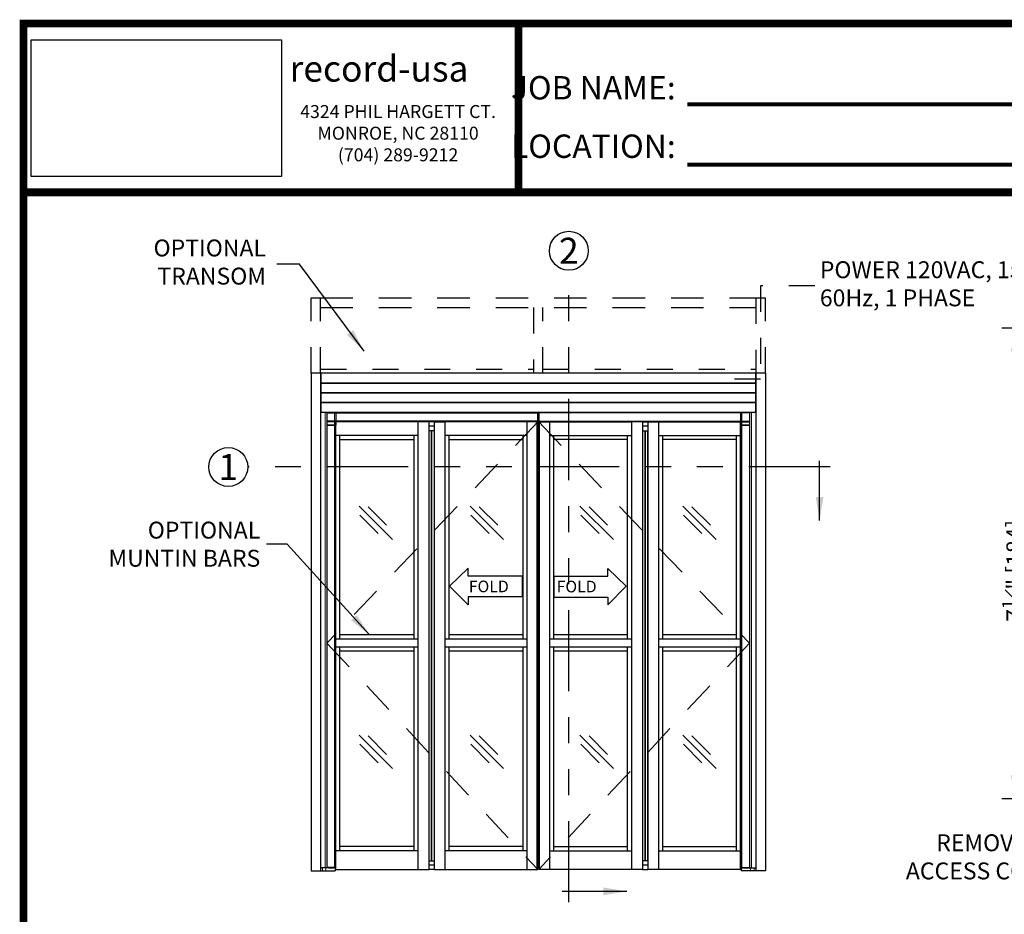
# Model space of a CAD drawing. Extents: x 0.4 to 7.9, y 0.1 to 10.5.
# Drawn here: x 0.4 to 4.2, y 7 to 10.5 of the extents above; entities that cross this region are included whole.
import ezdxf
from ezdxf import colors
from ezdxf.entities.mleader import LeaderData, LeaderLine
from ezdxf.enums import TextEntityAlignment as Align
from ezdxf.math import Vec2, Vec3

# ---------------------------------------------------------------- set-up
doc = ezdxf.new("R2010")
doc.units = 0
doc.header["$MEASUREMENT"] = 0
for name, pattern in [('HIDDEN', [0.375, 0.25, -0.125]), ('HIDDEN2', [0.1875, 0.125, -0.0625]), ('PHANTOM', [2.5, 1.25, -0.25, 0.25, -0.25, 0.25, -0.25])]:
    doc.linetypes.add(name, pattern=pattern)
doc.layers.get('0').update_dxf_attribs({"linetype": 'CONTINUOUS'})
for name, color, linetype in [('DIMS', 7, 'CONTINUOUS'), ('Glass', 8, 'CONTINUOUS'), ('OBJECT', 7, 'CONTINUOUS'), ('Template', 7, 'CONTINUOUS')]:
    doc.layers.add(name, color=color, linetype=linetype)
doc.styles.get("Standard").update_dxf_attribs({"font": 'ARIAL.TTF', "height": 0.065})
doc.styles.add('SWISS', font='swisseb.ttf', dxfattribs={"width": 0.8, "height": 0.115})
doc.styles.add('SWISSK', font='swissk.ttf', dxfattribs={"oblique": 15, "height": 0.06})
doc.dimstyles.get("Standard").update_dxf_attribs({"dimtxt": 0.065, "dimasz": 0.09, "dimexe": 0.05, "dimexo": 0.045, "dimgap": 0.05, "dimtad": 0, "dimdec": 6, "dimlfac": 6, "dimzin": 4, "dimdsep": 46, "dimlunit": 5, "dimtxsty": 'Standard', "dimcen": -0.025, "dimadec": 0, "dimazin": 1, "dimtfac": 0.75, "dimtdec": 6, "dimtofl": 0, "dimtmove": 0, "dimatfit": 3, "dimfxl": 0, "dimfrac": 1, "dimtolj": 1, "dimtzin": 4, "dimarcsym": 0})
picture_1 = doc.add_image_def('image1.png', size_in_pixel=(699, 381))

# ---------------------------------------------------------------- blocks, each defined once
blk = doc.blocks.new('*D5')
at = {"layer": 'DIMS', "color": 0, "lineweight": -2, "transparency": 16777216}
for p, q in [((4.4294, 9.2778), (4.1672, 9.2778)), ((4.2172, 9.1878), (4.2172, 8.5786)), ((4.2172, 7.5553), (4.2172, 8.1077)), ((4.4294, 7.4653), (4.1672, 7.4653))]:
    blk.add_line(p, q, dxfattribs=at)
at = {"layer": 'DIMS', "color": 0, "transparency": 16777216}
for points in [[(4.2022, 9.1878), (4.2322, 9.1878), (4.2172, 9.2778)], [(4.2022, 7.5553), (4.2322, 7.5553), (4.2172, 7.4653)]]:
    blk.add_solid(points, dxfattribs=at)
at = {"layer": 'DIMS', "color": 0, "transparency": 16777216, "insert": (4.2172, 8.3432), "char_height": 0.065, "attachment_point": 5, "rotation": 90}
blk.add_mtext('\\A1;7{\\H0.750000x;\\S1#4;}" [184]', dxfattribs=at)

msp = doc.modelspace()

# ---------------------------------------------------------------- linework, layer by layer
at = {"color": 7, "linetype": 'PHANTOM', "ltscale": 0.25}
for p, q in [((2.49962606, 7.0670195), (2.49962606, 9.50027157)), ((2.49962606, 7.0670165), (2.49962606, 9.50026857)), ((3.5056796, 8.74268977), (1.26318342, 8.74268977))]:
    msp.add_line(p, q, dxfattribs=at)
at = {"color": 7, "linetype": 'HIDDEN', "ltscale": 0.25}
for p, q in [((3.4467304, 9.44031536), (3.23797214, 9.44031536)), ((3.23797214, 9.44031536), (3.23797214, 9.08096687)), ((3.23797214, 9.08096687), (3.07765464, 9.08096687))]:
    msp.add_line(p, q, dxfattribs=at)
at = {"const_width": 0.03}
msp.add_lwpolyline([(0.4, 10.45), (0.4, 0.2), (7.9, 0.2), (7.9, 10.45)], close=True, dxfattribs=at)
msp.add_lwpolyline([(7.91, 9.800375), (0.41, 9.800375)], dxfattribs=at)
at = {"color": 7}
for centre in [(2.49962606, 9.57527157), (1.18818342, 8.74268977)]:
    msp.add_circle(centre, 0.075, dxfattribs=at)
at = {"layer": 'Glass'}
for p, q in [((1.69178043, 8.59247902), (1.82046744, 8.46379201)), ((1.72716238, 8.58925488), (1.79794025, 8.51847701)), ((2.1194591, 8.59247902), (2.2481461, 8.46379201)), ((2.15484105, 8.58925488), (2.22561892, 8.51847701)), ((2.54258799, 8.59247902), (2.671275, 8.46379201)), ((2.57796994, 8.58925488), (2.64874781, 8.51847701)), ((2.93841826, 8.59247902), (3.06710526, 8.46379201)), ((2.97380021, 8.58925488), (3.04457808, 8.51847701)), ((1.69500457, 8.55709707), (1.76578244, 8.4863192)), ((2.12268324, 8.55709707), (2.1934611, 8.4863192)), ((2.54581213, 8.55709707), (2.61659, 8.4863192)), ((2.9416424, 8.55709707), (3.01242027, 8.4863192)), ((1.69178043, 7.71020519), (1.82046744, 7.58151819)), ((1.72716238, 7.70698105), (1.79794025, 7.63620319)), ((2.1194591, 7.71020519), (2.2481461, 7.58151819)), ((2.15484105, 7.70698105), (2.22561892, 7.63620319)), ((2.54258799, 7.71020519), (2.671275, 7.58151819)), ((2.57796994, 7.70698105), (2.64874781, 7.63620319)), ((2.93841826, 7.71020519), (3.06710526, 7.58151819)), ((2.97380021, 7.70698105), (3.04457808, 7.63620319)), ((1.69500457, 7.67482324), (1.76578244, 7.60404537)), ((2.12268324, 7.67482324), (2.1934611, 7.60404537)), ((2.54581213, 7.67482324), (2.61659, 7.60404537)), ((2.9416424, 7.67482324), (3.01242027, 7.60404537))]:
    msp.add_line(p, q, dxfattribs=at)
at = {"layer": 'OBJECT', "linetype": 'HIDDEN2', "ltscale": 0.6}
for p, q in [((1.506796, 9.10379721), (1.506796, 9.39367814)), ((1.54325427, 9.10379721), (1.54325427, 9.39367814)), ((3.22033766, 9.39367814), (3.22033766, 9.10379721)), ((3.256796, 9.10379721), (3.256796, 9.39367814)), ((2.36356683, 9.35711965), (2.36356683, 9.10379721)), ((2.40002516, 9.10379721), (2.40002516, 9.35711965))]:
    msp.add_line(p, q, dxfattribs=at)
at = {"layer": 'OBJECT'}
for p, q in [((1.506796, 9.39367814), (1.54325427, 9.39367814)), ((1.56819289, 8.95183883), (2.38408883, 8.95183883)), ((3.19539911, 8.95183883), (2.37950317, 8.95183883)), ((1.98089397, 8.91629716), (1.9600606, 8.91629716)), ((2.78269802, 8.91629716), (2.80353139, 8.91629716)), ((1.98089397, 8.89937007), (1.9600606, 8.89937007)), ((2.80353139, 8.89937007), (2.78269802, 8.89937007)), ((1.91839397, 8.08035968), (1.60274813, 8.08035968)), ((1.90270648, 8.09598468), (1.61837313, 8.09598468)), ((2.33820644, 8.08035968), (2.02256061, 8.08035968)), ((2.32251896, 8.09598468), (2.03818561, 8.09598468)), ((2.74103138, 8.08035968), (2.42538555, 8.08035968)), ((2.7253439, 8.09598468), (2.44101055, 8.09598468)), ((3.16084386, 8.08035968), (2.84519803, 8.08035968)), ((3.14515638, 8.09598468), (2.86082303, 8.09598468)), ((1.91839397, 8.04910968), (1.60274813, 8.04910968)), ((2.33820644, 8.04910968), (2.02256061, 8.04910968)), ((2.74103138, 8.04910968), (2.42538555, 8.04910968)), ((3.16084386, 8.04910968), (2.84519803, 8.04910968)), ((1.90270648, 8.03348468), (1.61837313, 8.03348468)), ((2.32251896, 8.03348468), (2.03818561, 8.03348468)), ((2.7253439, 8.03348468), (2.44101055, 8.03348468)), ((3.14515638, 8.03348468), (2.86082303, 8.03348468)), ((1.98089397, 7.20926592), (1.9600606, 7.20926592)), ((2.80353139, 7.20926592), (2.78269802, 7.20926592))]:
    msp.add_line(p, q, dxfattribs=at)
at = {"layer": 'OBJECT', "linetype": 'HIDDEN2'}
for p, q in [((1.54325427, 9.39367814), (3.22033766, 9.39367814)), ((1.54325114, 9.35711965), (3.22033766, 9.35711965)), ((2.37987856, 8.91629716), (1.56819289, 8.06473468)), ((2.38371271, 8.91629716), (3.19539911, 8.06473468)), ((1.56819289, 8.06473468), (2.37987856, 7.19233883)), ((3.19539911, 8.06473468), (2.38371271, 7.19233883))]:
    msp.add_line(p, q, dxfattribs=at)
at = {"layer": 'OBJECT', "linetype": 'HIDDEN2', "ltscale": 0.75}
for p, q in [((3.22033766, 9.39367814), (3.256796, 9.39367814)), ((1.54325427, 9.11942221), (2.36356683, 9.11942221)), ((2.40002516, 9.11942221), (3.22033766, 9.11942221))]:
    msp.add_line(p, q, dxfattribs=at)
at = {"layer": 'OBJECT', "linetype": 'Continuous'}
for p, q in [((3.256796, 9.10379721), (1.506796, 9.10379721)), ((2.1120281, 8.3528063), (2.04066661, 8.28435167)), ((2.1120281, 8.32239622), (2.1120281, 8.3528063)), ((2.64926911, 8.3219441), (2.64926911, 8.35235418)), ((2.64926911, 8.35235418), (2.7206306, 8.28389955)), ((2.31946372, 8.32239622), (2.1120281, 8.32239622)), ((2.31946372, 8.32239694), (2.31946372, 8.24250586)), ((2.44160528, 8.3219441), (2.44160528, 8.24205374)), ((2.44160528, 8.3219441), (2.64926911, 8.3219441)), ((2.04066661, 8.28435167), (2.1120281, 8.21209577)), ((2.7206306, 8.28389955), (2.64926911, 8.21164365)), ((2.31946372, 8.24250586), (2.1120281, 8.24250586)), ((2.1120281, 8.24250586), (2.1120281, 8.21209577)), ((2.44160528, 8.24205374), (2.64926911, 8.24205374)), ((2.64926911, 8.24205374), (2.64926911, 8.21164365)), ((2.74103138, 7.19233883), (2.38371271, 7.19233883))]:
    msp.add_line(p, q, dxfattribs=at)
at = {"layer": 'OBJECT', "color": 7, "linetype": 'Continuous'}
for p, q in [((1.506796, 9.10379721), (1.506796, 7.18713055)), ((1.54325437, 9.10379721), (1.54325437, 7.18713055)), ((1.54481058, 9.10379721), (1.54481058, 8.95275555)), ((3.21878141, 9.10379721), (3.21878141, 8.95275555)), ((3.22033763, 9.10379721), (3.22033763, 7.18713055)), ((3.256796, 9.10379721), (3.256796, 7.18713055)), ((3.22033763, 8.95275555), (1.54325437, 8.95275555)), ((1.56819289, 8.95274404), (1.56819289, 7.19884927)), ((1.57567094, 8.95183883), (1.57567094, 8.95275555)), ((1.59207522, 8.95275555), (1.59207522, 8.95183883)), ((1.60273464, 8.95183883), (1.60273464, 8.91890133)), ((2.37950317, 8.95275555), (2.37950317, 8.91890133)), ((2.38408883, 8.95275555), (2.38408883, 8.91890133)), ((3.16085735, 8.95183883), (3.16085735, 8.91890133)), ((3.17151677, 8.95275555), (3.17151677, 8.95183883)), ((3.18792105, 8.95183883), (3.18792105, 8.95275555)), ((3.19539911, 8.95274404), (3.19539911, 7.19884927)), ((2.38408883, 8.91890133), (1.56819289, 8.91890133)), ((1.9600606, 8.91629716), (1.56819289, 8.91629716)), ((1.57567094, 8.91627841), (1.57567094, 8.91890133)), ((1.59207522, 8.91890133), (1.59207522, 8.91627841)), ((1.60201891, 8.91629716), (1.60201891, 8.90431801)), ((1.60274813, 7.19233883), (1.60274813, 8.91629716)), ((1.91839397, 8.91629716), (1.91839397, 7.19304838)), ((1.9600606, 8.91629716), (1.9600606, 7.19233883)), ((1.98089397, 8.91629716), (2.02256061, 8.91629716)), ((1.98089397, 8.91629716), (1.98089397, 7.19233883)), ((2.37987856, 8.91629716), (2.02256061, 8.91629716)), ((2.02256061, 8.91629716), (2.02256061, 7.19304838)), ((2.33820644, 8.91629716), (2.33820644, 7.19233883)), ((2.37950317, 8.91890133), (3.19539911, 8.91890133)), ((2.38371271, 8.91629716), (2.74103138, 8.91629716)), ((2.42538555, 8.91629716), (2.42538555, 7.19233883)), ((2.74103138, 8.91629716), (2.74103138, 7.19304838)), ((2.78269802, 8.91629716), (2.74103138, 8.91629716)), ((2.78269802, 8.91629716), (2.78269802, 7.19233883)), ((2.80353139, 8.91629716), (3.19539911, 8.91629716)), ((2.80353139, 8.91629716), (2.80353139, 7.19233883)), ((2.84519803, 8.91629716), (2.84519803, 7.19304838)), ((3.16084386, 7.19233883), (3.16084386, 8.91629716)), ((3.16157308, 8.91629716), (3.16157308, 8.90431801)), ((3.17151677, 8.91890133), (3.17151677, 8.91627841)), ((3.18792105, 8.91627841), (3.18792105, 8.91890133)), ((1.56819289, 8.90400549), (1.60170642, 8.90400549)), ((1.60274813, 8.90325757), (1.56819289, 8.90325757)), ((1.59816475, 7.20086073), (1.59816475, 8.90325757)), ((1.98089397, 8.882443), (1.9600606, 8.882443)), ((1.97047729, 8.882443), (1.97047729, 7.22619301)), ((1.97047729, 8.882443), (1.97047729, 7.22619301)), ((2.78269802, 8.882443), (2.80353139, 8.882443)), ((2.7931147, 8.882443), (2.7931147, 7.22619301)), ((2.7931147, 8.882443), (2.7931147, 7.22619301)), ((3.16084386, 8.90325757), (3.19539911, 8.90325757)), ((3.19539911, 8.90400549), (3.16188557, 8.90400549)), ((3.16542724, 7.20086073), (3.16542724, 8.90325757)), ((1.91839397, 8.86421384), (1.60274813, 8.86421384)), ((1.61843561, 8.08035968), (1.61843561, 8.86421384)), ((1.61843561, 8.84852633), (1.90276896, 8.84852633)), ((1.90276896, 8.86421384), (1.90276896, 8.08035968)), ((2.33820644, 8.86421384), (2.02256065, 8.86421384)), ((2.03824813, 8.08035968), (2.03824813, 8.86421384)), ((2.03824813, 8.84852633), (2.32258144, 8.84852633)), ((2.32258144, 8.86421384), (2.32258144, 8.08035968)), ((2.42538555, 8.86421384), (2.74103134, 8.86421384)), ((2.44101055, 8.86421384), (2.44101055, 8.08035968)), ((2.72534386, 8.84852633), (2.44101055, 8.84852633)), ((2.72534386, 8.08035968), (2.72534386, 8.86421384)), ((2.84519803, 8.86421384), (3.16084386, 8.86421384)), ((2.86082303, 8.86421384), (2.86082303, 8.08035968)), ((3.14515638, 8.84852633), (2.86082303, 8.84852633)), ((3.14515638, 8.08035968), (3.14515638, 8.86421384)), ((1.61843561, 7.26525537), (1.61843561, 8.04910968)), ((1.90276896, 8.04910968), (1.90276896, 7.26525537)), ((2.03824813, 7.26525537), (2.03824813, 8.04910968)), ((2.32258144, 8.04910968), (2.32258144, 7.26525537)), ((2.44101055, 8.04910968), (2.44101055, 7.26525537)), ((2.72534386, 7.26525537), (2.72534386, 8.04910968)), ((2.86082303, 8.04910968), (2.86082303, 7.26525537)), ((3.14515638, 7.26525537), (3.14515638, 8.04910968)), ((1.61843561, 7.2815689), (1.61843561, 7.2812566)), ((1.90276896, 7.28088047), (1.61843561, 7.28088047)), ((2.32258144, 7.28088047), (2.03824813, 7.28088047)), ((2.44101055, 7.28088047), (2.72534386, 7.28088047)), ((2.86082303, 7.28088047), (3.14515638, 7.28088047)), ((3.14515638, 7.2815689), (3.14515638, 7.2812566)), ((1.91839397, 7.26525537), (1.60274813, 7.26525537)), ((2.33820644, 7.26525537), (2.02256065, 7.26525537)), ((2.42538555, 7.26525537), (2.74103134, 7.26525537)), ((2.84519803, 7.26525537), (3.16084386, 7.26525537)), ((1.9600606, 7.22619301), (1.98089397, 7.22619301)), ((2.80353139, 7.22619301), (2.78269802, 7.22619301)), ((1.506796, 7.18713055), (1.60028973, 7.18713055)), ((1.54420642, 7.19884927), (1.54325437, 7.19884927)), ((1.55065841, 7.19884927), (1.54420642, 7.19884927)), ((1.55134235, 7.19884927), (1.55065841, 7.19884927)), ((1.56339753, 7.19884927), (1.55134235, 7.19884927)), ((1.56408138, 7.19884927), (1.56339753, 7.19884927)), ((1.58387313, 7.19884927), (1.56408138, 7.19884927)), ((1.58812202, 7.20086073), (1.56819289, 7.20086073)), ((1.5734564, 7.19936084), (1.5734564, 7.20086073)), ((1.57376889, 7.19904835), (1.5734564, 7.19936084)), ((1.59183244, 7.19936084), (1.5734564, 7.19936084)), ((1.57376889, 7.19904835), (1.59159367, 7.19904835)), ((1.57392407, 7.19884927), (1.57412314, 7.19904835)), ((1.60028973, 7.19884927), (1.58387313, 7.19884927)), ((1.60274813, 7.20086073), (1.58812202, 7.20086073)), ((1.59159367, 7.19904835), (1.59397727, 7.19904835)), ((1.59428977, 7.19936084), (1.59183244, 7.19936084)), ((1.59362313, 7.19904835), (1.5938221, 7.19884927)), ((1.59428977, 7.19936084), (1.59397727, 7.19904835)), ((1.59428977, 7.20086073), (1.59428977, 7.19936084)), ((1.60028973, 7.19884927), (1.60028973, 7.18713055)), ((1.60274813, 7.19233883), (1.91839397, 7.19233883)), ((1.91839397, 7.19233883), (1.91872729, 7.19233883)), ((1.91872729, 7.19233883), (1.9600606, 7.19233883)), ((1.98089397, 7.19233883), (1.9600606, 7.19233883)), ((1.98089397, 7.19233883), (2.02222729, 7.19233883)), ((2.02256061, 7.19233883), (2.37987856, 7.19233883)), ((2.78269802, 7.19233883), (2.7413647, 7.19233883)), ((2.78269802, 7.19233883), (2.80353139, 7.19233883)), ((2.84486471, 7.19233883), (2.80353139, 7.19233883)), ((2.84519803, 7.19233883), (2.84486471, 7.19233883)), ((3.16084386, 7.19233883), (2.84519803, 7.19233883)), ((3.16084386, 7.20086073), (3.17546998, 7.20086073)), ((3.16330226, 7.19884927), (3.16330226, 7.18713055)), ((3.16330226, 7.19884927), (3.17971886, 7.19884927)), ((3.256796, 7.18713055), (3.16330226, 7.18713055)), ((3.16930222, 7.20086073), (3.16930222, 7.19936084)), ((3.16930222, 7.19936084), (3.16961472, 7.19904835)), ((3.16930222, 7.19936084), (3.17175955, 7.19936084)), ((3.17199832, 7.19904835), (3.16961472, 7.19904835)), ((3.16996887, 7.19904835), (3.16976989, 7.19884927)), ((3.17175955, 7.19936084), (3.19013559, 7.19936084)), ((3.1898231, 7.19904835), (3.17199832, 7.19904835)), ((3.17546998, 7.20086073), (3.19539911, 7.20086073)), ((3.17971886, 7.19884927), (3.19951061, 7.19884927)), ((3.18966793, 7.19884927), (3.18946885, 7.19904835)), ((3.1898231, 7.19904835), (3.19013559, 7.19936084)), ((3.19013559, 7.19936084), (3.19013559, 7.20086073)), ((3.19951061, 7.19884927), (3.20019446, 7.19884927)), ((3.20019446, 7.19884927), (3.21224964, 7.19884927)), ((3.21224964, 7.19884927), (3.21293359, 7.19884927)), ((3.21293359, 7.19884927), (3.21938557, 7.19884927)), ((3.21938557, 7.19884927), (3.22033763, 7.19884927))]:
    msp.add_line(p, q, dxfattribs=at)
at = {"layer": 'OBJECT', "color": 7, "linetype": 'Continuous', "lineweight": 0}
for p, q in [((3.21878141, 9.06733888), (1.54481058, 9.06733888)), ((3.21878141, 9.06473471), (1.54481058, 9.06473471)), ((3.21878141, 9.02957846), (1.54481058, 9.02957846)), ((3.21878141, 9.0269743), (1.54481058, 9.0269743)), ((3.21878141, 8.99181804), (1.54481058, 8.99181804)), ((3.21878141, 8.98921388), (1.54481058, 8.98921388)), ((1.56086081, 7.19884927), (1.56086081, 8.95274404)), ((1.59747474, 8.91890133), (1.59747474, 8.95183883)), ((3.16611725, 8.91890133), (3.16611725, 8.95183883)), ((3.20273118, 7.19884927), (3.20273118, 8.95274404)), ((1.59747474, 8.90400549), (1.59747474, 8.91627841)), ((2.37694789, 8.91629716), (2.37694789, 7.19233883)), ((2.37987856, 7.19233883), (2.37987856, 8.91629716)), ((2.38371271, 7.19233883), (2.38371271, 8.91629716)), ((2.38664338, 8.91629716), (2.38664338, 7.19233883)), ((3.16611725, 8.90400549), (3.16611725, 8.91627841)), ((1.96047728, 8.882443), (1.96047728, 7.22619301)), ((1.96951893, 8.882443), (1.96951893, 7.22619301)), ((1.9714356, 8.882443), (1.9714356, 7.22619301)), ((1.9804773, 8.882443), (1.9804773, 7.22619301)), ((2.7831147, 8.882443), (2.7831147, 7.22619301)), ((2.7921564, 8.882443), (2.7921564, 7.22619301)), ((2.79407306, 8.882443), (2.79407306, 7.22619301)), ((2.80311471, 8.882443), (2.80311471, 7.22619301)), ((1.55065841, 7.19884927), (1.55065841, 7.18713055)), ((1.56408138, 7.19884927), (1.56408138, 7.18713055)), ((3.19951061, 7.19884927), (3.19951061, 7.18713055)), ((3.21293359, 7.19884927), (3.21293359, 7.18713055))]:
    msp.add_line(p, q, dxfattribs=at)
at = {"layer": 'OBJECT', "color": 7, "linetype": 'Continuous'}
for centre, radius, start, end in [((1.60168772, 8.90431799), 0.00106042, 270, 0), ((1.60170642, 8.90431799), 0.0003125, 270, 0), ((3.16190428, 8.90431799), 0.00106042, 180, 270), ((3.16188557, 8.90431799), 0.0003125, 180, 270)]:
    msp.add_arc(centre, radius, start, end, dxfattribs=at)
at = {"layer": 'Template'}
for points, const_width in [([(2.30564531, 9.79278801), (2.30564531, 10.44241301)], 0.03), ([(2.95536172, 10.13894927), (4.97912674, 10.13894927)], 0.015), ([(2.95536172, 9.90699427), (4.97912674, 9.90699427)], 0.015)]:
    msp.add_lwpolyline(points, dxfattribs=dict(at, const_width=const_width))

# ---------------------------------------------------------------- texts
at = {"color": 7, "linetype": 'Continuous', "style": 'SWISS'}
for s, p in [('2', (2.49962606, 9.57527157)), ('1', (1.18818342, 8.74268977))]:
    msp.add_text(s, height=0.1, dxfattribs=at).set_placement(p, align=Align.MIDDLE_CENTER)
at = {"color": 7, "char_height": 0.065, "attachment_point": 6}
for s, insert in [('OPTIONAL\\PTRANSOM', (1.33347856, 9.52343043)), ('\\A1;OPTIONAL\\PMUNTIN BARS', (1.31129146, 8.44543655))]:
    msp.add_mtext(s, dxfattribs=dict(at, insert=insert))
at = {"color": 7, "insert": (3.46625897, 9.43962329), "char_height": 0.065, "width": 0.8754751524, "attachment_point": 4}
msp.add_mtext('POWER 120VAC, 15A, 60Hz, 1 PHASE', dxfattribs=at)
at = {"layer": 'OBJECT', "linetype": 'Continuous', "style": 'SWISS'}
for p in [(2.11440935, 8.26038579), (2.45263997, 8.25993367)]:
    msp.add_text('FOLD', height=0.044708389, dxfattribs=at).set_placement(p)
at = {"layer": 'Template', "color": 7, "linetype": 'Continuous', "style": 'SWISSK', "oblique": 10}
msp.add_text('record-usa', height=0.1, dxfattribs=at).set_placement((1.42427606, 10.22658109))
at = {"layer": 'Template', "insert": (2.91111474, 10.09035555), "char_height": 0.09, "attachment_point": 6, "line_spacing_factor": 1.5}
msp.add_mtext('{\\fArial Narrow|b1|i0|c0|p34;JOB NAME:\\PLOCATION:}', dxfattribs=at)
at = {"layer": 'Template', "insert": (1.84206646, 10.02800132), "char_height": 0.05, "attachment_point": 5}
msp.add_mtext('{\\fArial|b1|i1|c0|p34;4324 PHIL HARGETT CT.\\PMONROE, NC 28110\\P(704) 289-9212}', dxfattribs=at)

# ---------------------------------------------------------------- dimensions: what is measured, and where the dimension line sits
at = {"layer": 'DIMS'}
dim = msp.add_linear_dim(base=(4.21716188, 7.46525345), p1=(4.47442021, 9.27775345), p2=(4.47442024, 7.46525345), angle=90, dimstyle='Standard', override={"dimscale": 1, "dimlfac": 4, "dimpost": '"'}, dxfattribs=at)
dim.commit()
dim.dimension.update_dxf_attribs({"geometry": '*D5', "text_midpoint": (4.21716188, 8.3431766), "dimtype": 160})

# ---------------------------------------------------------------- referenced raster images: frames only (the image files are external)
at = {"layer": 'Template'}
image = msp.add_image(picture_1, insert=(0.42856245, 9.8618285), size_in_units=(0.9649678, 0.52596957), dxfattribs=at)
image.dxf.flags = 15

# ---------------------------------------------------------------- leaders
at = {"color": 7}
msp.add_leader([(1.71095252, 9.18820441), (1.4630565, 9.52343043), (1.37556392, 9.52343043)], dimstyle='Standard', override={"dimlfac": 48}, dxfattribs=at)
at = {"color": 7, "linetype": 'Continuous'}
msp.add_leader([(3.46532413, 8.53670595), (3.46532413, 8.76614766)], dimstyle='Standard', override={"dimlfac": 24}, dxfattribs=at)
msp.add_leader([(1.73250469, 8.09598468), (1.41486849, 8.44543655), (1.33545944, 8.44543655)], dimstyle='Standard', override={"dimcen": 0.015})
msp.add_leader([(2.72290949, 7.10875414), (2.47421007, 7.10875414)], dimstyle='Standard', dxfattribs=at)
at = {"layer": 'DIMS'}
ml = msp.add_multileader_mtext('Standard', dxfattribs=at)
ml.set_content('REMOVABLE\\PACCESS COVER', color=256)
ml.set_leader_properties()
ml.build(insert=Vec2(0, 0))
ml.multileader.update_dxf_attribs({"text_left_attachment_type": 2, "text_right_attachment_type": 2, "dogleg_length": 0.1, "arrow_head_size": 0.09})
ctx = ml.context
ctx.base_point, ctx.char_height, ctx.arrow_head_size, ctx.landing_gap_size, ctx.plane_origin = Vec3(3.65388333, 7.23981961), 0.065, 0.09, 0.05, Vec3(5.77432307, 8.33305337)
ctx.left_attachment, ctx.right_attachment, ctx.text_align_type = 2, 2, 2
notes = []
notes.append((ctx, [(0, (1, 1, 0), (4.5742926, 7.23981961), (-1, 0), 0.1, [(0, [(4.75817001, 7.46525349)], 0, [])])]))
ctx.mtext.insert, ctx.mtext.alignment, ctx.mtext.flow_direction = Vec3(4.4242926, 7.3281933), 3, 5
for ctx, leaders in notes:
    for number, flags, end, landing, length, lines in leaders:
        leader = LeaderData()
        leader.index, (leader.has_last_leader_line, leader.has_dogleg_vector, leader.attachment_direction) = number, flags
        leader.last_leader_point, leader.dogleg_vector, leader.dogleg_length = Vec3(end), Vec3(landing), length
        for number, points, colour, breaks in lines:
            line = LeaderLine()
            line.index, line.vertices, line.color, line.breaks = number, Vec3.list(points), colors.encode_raw_color(colour), breaks
            leader.lines.append(line)
        ctx.leaders.append(leader)

doc.saveas('drawing.dxf')
